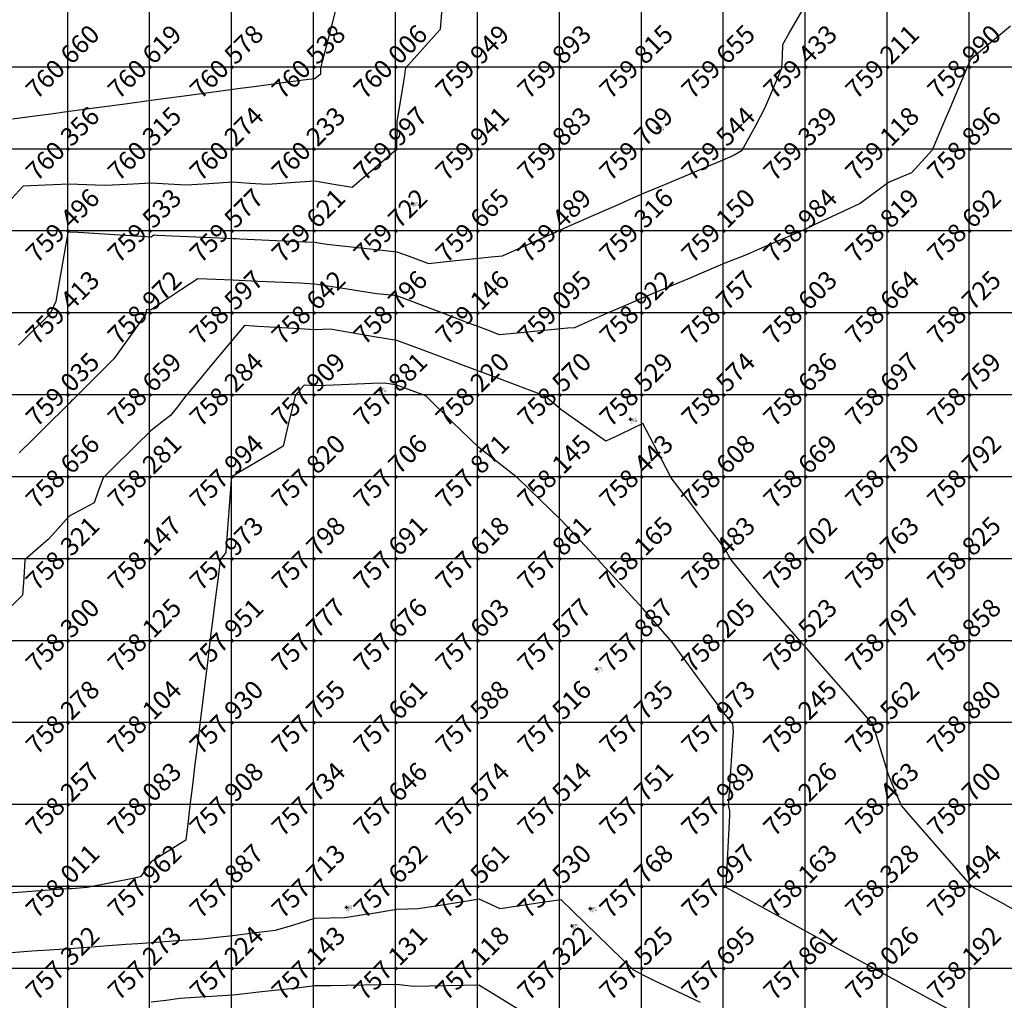
# Model space of a CAD drawing. Extents: x 211391 to 447957, y 1410580 to 2846156.
# Drawn here: x 225421 to 225541, y 1422506 to 1422626 of the extents above; entities that cross this region are included whole.
import ezdxf
from ezdxf.enums import TextEntityAlignment as Align

# ---------------------------------------------------------------- set-up
doc = ezdxf.new("R2010")
doc.units = 0
doc.header["$MEASUREMENT"] = 0
doc.header["$PDMODE"] = 2
doc.header["$PDSIZE"] = 0.2
doc.linetypes.add('DASHDOT', pattern=[1, 0.5, -0.25, 0, -0.25])
for name, color, linetype in [('CON', 7, 'Continuous'), ('DE', 7, 'Continuous'), ('EL', 7, 'Continuous'), ('GL', 251, 'Continuous'), ('grid', 251, 'DASHDOT'), ('PN', 7, 'Continuous'), ('PT', 7, 'Continuous')]:
    doc.layers.add(name, color=color, linetype=linetype)
doc.styles.add('style1', font='tahoma.ttf')

msp = doc.modelspace()

# ---------------------------------------------------------------- linework, layer by layer
msp.add_circle((225251.8, 1422900.172), 2500)
at = {"layer": 'CON', "color": 3, "flags": 128}
for points, elevation in [([(225419.961, 1422613.815), (225422.695, 1422614.174), (225424.65, 1422614.438), (225426.869, 1422614.737), (225429.334, 1422615.069), (225431.506, 1422615.362), (225434.018, 1422615.701), (225436.869, 1422616.086), (225438.702, 1422616.333), (225440.318, 1422616.551), (225443.035, 1422616.917), (225443.903, 1422617.034), (225446.869, 1422617.434), (225448.071, 1422617.596), (225449.13, 1422617.739), (225450.921, 1422617.974), (225455.435, 1422618.566), (225456.869, 1422618.754), (225457.318, 1422619.102), (225457.571, 1422619.298), (225457.577, 1422619.646), (225457.583, 1422620), (225457.831, 1422620.962), (225459.04, 1422625.658), (225459.485, 1422627.384)], 760.5), ([(225418.884, 1422512.016), (225422.345, 1422512.262), (225424.457, 1422512.412), (225425.621, 1422512.495), (225426.869, 1422512.583), (225429.65, 1422512.781), (225431.1, 1422512.884), (225433.793, 1422513.076), (225435.278, 1422513.181), (225436.869, 1422513.295), (225440.106, 1422513.525), (225443.129, 1422513.74), (225444.899, 1422513.94), (225446.869, 1422514.163), (225449.619, 1422514.499), (225452.07, 1422514.798), (225454.152, 1422515.434), (225456.869, 1422516.263), (225458.718, 1422516.302), (225460.529, 1422516.34), (225463.294, 1422516.787), (225463.726, 1422516.857), (225466.869, 1422517.365), (225468.169, 1422517.399), (225469.437, 1422517.432), (225471.382, 1422517.744), (225475.229, 1422518.36), (225476.869, 1422518.623), (225477.763, 1422518.211), (225479.421, 1422517.448), (225481.387, 1422517.741), (225485.174, 1422518.305), (225486.869, 1422518.558), (225488.277, 1422517.183), (225494.344, 1422511.263), (225495.637, 1422510), (225496.449, 1422509.58), (225496.869, 1422509.362), (225497.298, 1422509.141), (225498.185, 1422508.684), (225503.869, 1422506)], 757.5)]:
    msp.add_lwpolyline(points, dxfattribs=dict(at, elevation=elevation))
at = {"layer": 'CON', "color": 2, "elevation": 759, "flags": 128}
msp.add_lwpolyline([(225541.751, 1422625.118), (225540.025, 1422623.688), (225536.869, 1422621.075), (225536.624, 1422620.49), (225536.551, 1422620.317), (225536.496, 1422620.187), (225536.416, 1422620), (225536.081, 1422619.213), (225534.326, 1422615.086), (225533.567, 1422613.302), (225532.995, 1422611.937), (225532.184, 1422610), (225530.511, 1422608.179), (225529.639, 1422607.23), (225528.496, 1422606.745), (225526.869, 1422606.054), (225524.659, 1422604.42), (225523.388, 1422603.481), (225521.584, 1422602.642), (225517.711, 1422600.842), (225516.869, 1422600.451), (225516.694, 1422600.35), (225516.583, 1422600.286), (225516.428, 1422600.22), (225515.905, 1422600), (225511.076, 1422597.896), (225509.611, 1422597.258), (225508.465, 1422596.809), (225506.869, 1422596.183), (225504.316, 1422595.105), (225502.522, 1422594.347), (225500.185, 1422593.368), (225496.869, 1422591.98), (225496.057, 1422591.623), (225495.493, 1422591.376), (225494.761, 1422591.054), (225492.36, 1422590), (225489.44, 1422588.714), (225488.547, 1422588.322), (225487.74, 1422588.258), (225486.869, 1422588.19), (225484.865, 1422587.996), (225481.526, 1422587.671), (225479.403, 1422587.465), (225477.841, 1422588.056), (225476.869, 1422588.423), (225475.725, 1422588.856), (225472.697, 1422590), (225468.468, 1422591.599), (225466.869, 1422592.203), (225465.704, 1422592.33), (225464.396, 1422592.473), (225460.788, 1422593.04), (225460.029, 1422593.16), (225456.869, 1422593.657), (225454.998, 1422593.741), (225453.04, 1422593.829), (225449.882, 1422593.974), (225446.869, 1422594.112), (225444.765, 1422594.207), (225442.563, 1422594.306), (225440.721, 1422593.074), (225438.374, 1422591.505), (225436.869, 1422590.499), (225436.611, 1422590.516), (225436.334, 1422590.534), (225436.288, 1422590.29), (225436.234, 1422590), (225434.681, 1422587.812), (225433.673, 1422586.392), (225432.346, 1422584.523), (225430.833, 1422583.018), (225427.8, 1422580), (225427.488, 1422579.69), (225427.333, 1422579.536), (225427.178, 1422579.382), (225426.869, 1422579.077), (225423.833, 1422576.072), (225422.306, 1422574.562), (225420.775, 1422573.047)], dxfattribs=at)
at = {"layer": 'CON', "color": 3}
for points in [[(225420.692, 1422586.177, 759.5), (225421.975, 1422587.447, 759.5), (225424.546, 1422590, 759.5), (225424.992, 1422590.939, 759.5), (225425.291, 1422591.578, 759.5), (225425.499, 1422592.74, 759.5), (225426.765, 1422599.896, 759.5), (225426.781, 1422600, 759.5), (225426.81, 1422600.029, 759.5), (225426.823, 1422600.046, 759.5), (225426.846, 1422600.045, 759.5), (225426.869, 1422600.048, 759.5), (225426.913, 1422600.045, 759.5), (225427.977, 1422600, 759.5), (225436.317, 1422599.448, 759.5), (225436.869, 1422599.414, 759.5), (225437.089, 1422599.559, 759.5), (225437.22, 1422599.649, 759.5), (225437.609, 1422599.63, 759.5), (225446.117, 1422599.248, 759.5), (225446.869, 1422599.215, 759.5), (225447.271, 1422599.196, 759.5), (225447.691, 1422599.178, 759.5), (225448.597, 1422599.136, 759.5), (225455.686, 1422598.817, 759.5), (225456.869, 1422598.765, 759.5), (225457.539, 1422598.659, 759.5), (225458.334, 1422598.535, 759.5), (225460.211, 1422598.329, 759.5), (225464.707, 1422597.838, 759.5), (225466.869, 1422597.604, 759.5), (225468.347, 1422597.044, 759.5), (225470.721, 1422596.148, 759.5), (225473.636, 1422596.466, 759.5), (225476.869, 1422596.823, 759.5), (225478.384, 1422596.97, 759.5), (225479.762, 1422597.107, 759.5), (225481.292, 1422597.788, 759.5), (225486.238, 1422600, 759.5), (225486.518, 1422600.175, 759.5), (225486.623, 1422600.246, 759.5), (225486.739, 1422600.26, 759.5), (225486.869, 1422600.282, 759.5), (225487.367, 1422600.498, 759.5), (225491.896, 1422602.486, 759.5), (225493.622, 1422603.247, 759.5), (225494.952, 1422603.833, 759.5), (225496.869, 1422604.684, 759.5), (225499.064, 1422605.609, 759.5), (225500.606, 1422606.263, 759.5), (225502.642, 1422607.113, 759.5), (225504.947, 1422608.079, 759.5), (225506.869, 1422608.886, 759.5), (225507.33, 1422609.078, 759.5), (225507.653, 1422609.216, 759.5), (225508.019, 1422609.425, 759.5), (225509.01, 1422610, 759.5), (225510.688, 1422613.09, 759.5), (225511.771, 1422615.098, 759.5), (225512.631, 1422617.119, 759.5), (225513.846, 1422620, 759.5), (225513.911, 1422621.479, 759.5), (225513.964, 1422622.905, 759.5), (225514.742, 1422624.254, 759.5), (225516.869, 1422627.988, 759.5)], [(225543.627, 1422516.484, 758.5), (225540.869, 1422518, 758.5), (225537.236, 1422520, 758.5), (225537.03, 1422520.161, 758.5), (225536.869, 1422520.296, 758.5), (225536.526, 1422520.686, 758.5), (225529.63, 1422528.619, 758.5), (225528.434, 1422530, 758.5), (225527.97, 1422531.101, 758.5), (225526.869, 1422533.747, 758.5), (225525.378, 1422538.51, 758.5), (225524.916, 1422540, 758.5), (225523.386, 1422541.742, 758.5), (225517.831, 1422548.075, 758.5), (225516.869, 1422549.176, 758.5), (225516.483, 1422549.614, 758.5), (225516.149, 1422550, 758.5), (225515.584, 1422550.642, 758.5), (225511.144, 1422555.725, 758.5), (225508.182, 1422559.344, 758.5), (225507.65, 1422560, 758.5), (225507.363, 1422560.494, 758.5), (225506.869, 1422561.368, 758.5), (225504.869, 1422564, 758.5), (225502.43, 1422567.22, 758.5), (225500.329, 1422570, 758.5), (225499.14, 1422572.271, 758.5), (225496.869, 1422576.64, 758.5), (225494.193, 1422575.352, 758.5), (225492.373, 1422574.496, 758.5), (225488.137, 1422577.464, 758.5), (225486.869, 1422578.355, 758.5), (225485.966, 1422579.097, 758.5), (225484.872, 1422580, 758.5), (225479.063, 1422582.194, 758.5), (225476.869, 1422583.025, 758.5), (225475.005, 1422583.728, 758.5), (225472.006, 1422584.863, 758.5), (225468.854, 1422586.03, 758.5), (225466.869, 1422586.766, 758.5), (225464.1, 1422587.231, 758.5), (225461.548, 1422587.661, 758.5), (225458.733, 1422588.135, 758.5), (225457.819, 1422588.099, 758.5), (225456.869, 1422588.064, 758.5), (225455.044, 1422588.175, 758.5), (225449.886, 1422588.491, 758.5), (225448.277, 1422588.592, 758.5), (225447.838, 1422588.062, 758.5), (225446.869, 1422586.904, 758.5), (225444.711, 1422584.316, 758.5), (225443.728, 1422583.141, 758.5), (225442.805, 1422582.032, 758.5), (225441.106, 1422580, 758.5), (225439.926, 1422578.471, 758.5), (225439.258, 1422577.611, 758.5), (225438.393, 1422576.951, 758.5), (225436.869, 1422575.796, 758.5), (225434.934, 1422573.869, 758.5), (225433.963, 1422572.906, 758.5), (225432.989, 1422571.94, 758.5), (225431.026, 1422570, 758.5), (225430.398, 1422568.235, 758.5), (225429.932, 1422566.937, 758.5), (225428.717, 1422566.303, 758.5), (225426.869, 1422565.346, 758.5), (225425.156, 1422563.426, 758.5), (225424.346, 1422562.523, 758.5), (225423.433, 1422561.718, 758.5), (225421.474, 1422560, 758.5), (225421.336, 1422557.766, 758.5), (225421.2, 1422555.669, 758.5), (225419.745, 1422554.248, 758.5)]]:
    msp.add_polyline3d(points, dxfattribs=at)
at = {"layer": 'CON', "color": 2}
for points in [[(225472.35, 1422627.26, 760), (225472.137, 1422624.731, 760), (225470.687, 1422623.091, 760), (225467.904, 1422620, 760), (225467.852, 1422619.508, 760), (225467.776, 1422619.092, 760), (225467.68, 1422618.378, 760), (225466.869, 1422613.444, 760), (225466.814, 1422610.109, 760), (225466.811, 1422610.057, 760), (225466.792, 1422610.039, 760), (225466.737, 1422610, 760), (225463.107, 1422606.881, 760), (225461.426, 1422605.442, 760), (225458.944, 1422605.85, 760), (225456.869, 1422606.194, 760), (225453.873, 1422605.992, 760), (225451.063, 1422605.806, 760), (225448.898, 1422605.941, 760), (225446.869, 1422606.07, 760), (225443.921, 1422605.895, 760), (225441.136, 1422605.733, 760), (225438.941, 1422605.855, 760), (225436.869, 1422605.973, 760), (225433.959, 1422605.819, 760), (225431.193, 1422605.676, 760), (225428.984, 1422605.769, 760), (225426.869, 1422605.862, 760), (225424.005, 1422605.727, 760), (225421.268, 1422605.601, 760), (225419.844, 1422604.05, 760)], [(225534.357, 1422505.023, 758), (225528.773, 1422508.096, 758), (225527.462, 1422508.813, 758), (225526.869, 1422509.142, 758), (225526.312, 1422509.443, 758), (225525.299, 1422510, 758), (225519.845, 1422512.976, 758), (225516.869, 1422514.606, 758), (225513.695, 1422516.347, 758), (225508.869, 1422519, 758), (225507.056, 1422520, 758), (225507.059, 1422520.19, 758), (225507.473, 1422528.791, 758), (225507.507, 1422529.362, 758), (225507.404, 1422529.732, 758), (225507.337, 1422530, 758), (225507.367, 1422530.498, 758), (225507.872, 1422537.993, 758), (225507.94, 1422538.929, 758), (225507.897, 1422539.486, 758), (225507.865, 1422540, 758), (225507.404, 1422540.536, 758), (225506.869, 1422541.168, 758), (225505.019, 1422543.699, 758), (225502.463, 1422547.203, 758), (225500.425, 1422550, 758), (225498.765, 1422551.896, 758), (225496.869, 1422554.068, 758), (225494.034, 1422557.165, 758), (225491.444, 1422560, 758), (225489.233, 1422562.364, 758), (225486.869, 1422564.898, 758), (225484.27, 1422567.401, 758), (225481.58, 1422570, 758), (225478.939, 1422572.071, 758), (225476.869, 1422573.699, 758), (225473.671, 1422576.802, 758), (225470.382, 1422580, 758), (225467.818, 1422580.949, 758), (225466.869, 1422581.302, 758), (225466.159, 1422581.42, 758), (225465.304, 1422581.565, 758), (225463.852, 1422581.508, 758), (225458.16, 1422581.291, 758), (225456.869, 1422581.243, 758), (225456.228, 1422581.281, 758), (225455.545, 1422581.324, 758), (225455.157, 1422580.856, 758), (225454.439, 1422580, 758), (225453.687, 1422576.818, 758), (225453.614, 1422576.51, 758), (225452.987, 1422573.881, 758), (225451.226, 1422572.821, 758), (225447.386, 1422570.517, 758), (225446.869, 1422570.21, 758), (225446.806, 1422570.126, 758), (225446.777, 1422570.092, 758), (225446.743, 1422570.063, 758), (225446.656, 1422570, 758), (225446.643, 1422569.774, 758), (225446.048, 1422561.641, 758), (225445.989, 1422560.88, 758), (225445.748, 1422560.56, 758), (225445.311, 1422560, 758), (225445.092, 1422558.224, 758), (225444.621, 1422554.495, 758), (225444.364, 1422552.505, 758), (225444.22, 1422551.324, 758), (225444.047, 1422550, 758), (225443.666, 1422546.797, 758), (225443.628, 1422546.481, 758), (225443.274, 1422543.595, 758), (225443.075, 1422541.897, 758), (225442.84, 1422540, 758), (225442.49, 1422537.189, 758), (225442.17, 1422534.699, 758), (225441.909, 1422532.48, 758), (225441.606, 1422530, 758), (225441.343, 1422527.763, 758), (225441.098, 1422525.77, 758), (225439.487, 1422524.763, 758), (225436.869, 1422523.149, 758), (225435.955, 1422521.827, 758), (225435.577, 1422521.292, 758), (225434.659, 1422521.105, 758), (225429.093, 1422520, 758), (225427.148, 1422519.86, 758), (225427.016, 1422519.852, 758), (225426.946, 1422519.846, 758), (225426.869, 1422519.842, 758), (225426.697, 1422519.828, 758), (225418.394, 1422519.238, 758)], [(225436.869, 1422506.038, 757), (225438.728, 1422506.281, 757), (225440.373, 1422506.496, 757), (225443.463, 1422506.703, 757), (225443.579, 1422506.711, 757), (225446.869, 1422506.932, 757), (225448.325, 1422507.087, 757), (225449.641, 1422507.228, 757), (225451.908, 1422507.48, 757), (225454.655, 1422507.786, 757), (225456.869, 1422508.033, 757), (225457.844, 1422508.05, 757), (225458.801, 1422508.068, 757), (225460.672, 1422508.098, 757), (225465.039, 1422508.17, 757), (225466.869, 1422508.201, 757), (225467.824, 1422508.089, 757), (225468.906, 1422507.963, 757), (225470.863, 1422508.003, 757), (225474.956, 1422508.088, 757), (225476.869, 1422508.127, 757), (225478.219, 1422507.3, 757), (225481.705, 1422505.164, 757)]]:
    msp.add_polyline3d(points, dxfattribs=at)
at = {"layer": 'grid', "linetype": 'ByBlock'}
for points in [[(225426.658, 1423180.172), (225426.658, 1422180.172)], [(225436.658, 1423180.172), (225436.658, 1422180.172)], [(225446.658, 1423180.172), (225446.658, 1422180.172)], [(225456.658, 1423180.172), (225456.658, 1422180.172)], [(225466.658, 1423180.172), (225466.658, 1422180.172)], [(225476.658, 1423180.172), (225476.658, 1422180.172)], [(225486.658, 1423180.172), (225486.658, 1422180.172)], [(225496.658, 1423180.172), (225496.658, 1422180.172)], [(225506.658, 1423180.172), (225506.658, 1422180.172)], [(225516.658, 1423180.172), (225516.658, 1422180.172)], [(225526.658, 1423180.172), (225526.658, 1422180.172)], [(225536.658, 1423180.172), (225536.658, 1422180.172)], [(223496.658, 1422620.172), (226866.658, 1422620.172)], [(223496.658, 1422610.172), (226866.658, 1422610.172)], [(223496.658, 1422600.172), (226866.658, 1422600.172)], [(223496.658, 1422590.172), (226866.658, 1422590.172)], [(223496.658, 1422580.172), (226866.658, 1422580.172)], [(223496.658, 1422570.172), (226866.658, 1422570.172)], [(223496.658, 1422560.172), (226866.658, 1422560.172)], [(223496.658, 1422550.172), (226866.658, 1422550.172)], [(223496.658, 1422540.172), (226866.658, 1422540.172)], [(223496.658, 1422530.172), (226866.658, 1422530.172)], [(223496.658, 1422520.172), (226866.658, 1422520.172)], [(223496.658, 1422510.172), (226866.658, 1422510.172)]]:
    msp.add_lwpolyline(points, dxfattribs=at)
at = {"layer": 'PT'}
for p in [(225498.645, 1422612.699, 759.838), (225468.749, 1422603.467, 759.999), (225464.755, 1422580.783, 757.76), (225495.355, 1422577.16, 758.494), (225491.209, 1422546.673, 757.516), (225460.715, 1422517.593, 757.695), (225490.46, 1422517.433, 757.343), (225488.231, 1422515.347, 757.496)]:
    msp.add_point(p, dxfattribs=at)

# ---------------------------------------------------------------- texts
at = {"layer": 'DE'}
for s, p in [('LV', (225498.645, 1422612.199, 759.838)), ('LV', (225468.749, 1422602.967, 759.999)), ('LV', (225464.755, 1422580.283, 757.76)), ('LV', (225495.355, 1422576.66, 758.494)), ('LV', (225491.209, 1422546.173, 757.516)), ('LV', (225460.715, 1422517.093, 757.695)), ('trB', (225490.46, 1422516.933, 757.343)), ('LV', (225488.231, 1422514.847, 757.496))]:
    msp.add_text(s, height=0.2, dxfattribs=at).set_placement(p)
at = {"layer": 'EL'}
for s, p in [('759.84', (225498.645, 1422612.399, 759.838)), ('760.00', (225468.749, 1422603.167, 759.999)), ('757.76', (225464.755, 1422580.483, 757.76)), ('758.49', (225495.355, 1422576.86, 758.494)), ('757.52', (225491.209, 1422546.373, 757.516)), ('757.70', (225460.715, 1422517.293, 757.695)), ('757.34', (225490.46, 1422517.133, 757.343)), ('757.50', (225488.231, 1422515.047, 757.496))]:
    msp.add_text(s, height=0.2, dxfattribs=at).set_placement(p)
at = {"layer": 'GL', "linetype": 'ByBlock', "style": 'style1'}
for s, p in [('760.660', (225426.869, 1422620, 760.66)), ('760.619', (225436.869, 1422620, 760.619)), ('760.578', (225446.869, 1422620, 760.578)), ('760.538', (225456.869, 1422620, 760.538)), ('760.006', (225466.869, 1422620, 760.006)), ('759.949', (225476.869, 1422620, 759.949)), ('759.893', (225486.869, 1422620, 759.893)), ('759.815', (225496.869, 1422620, 759.815)), ('759.655', (225506.869, 1422620, 759.655)), ('759.433', (225516.869, 1422620, 759.433)), ('759.211', (225526.869, 1422620, 759.211)), ('758.990', (225536.869, 1422620, 758.99)), ('760.356', (225426.869, 1422610, 760.356)), ('760.315', (225436.869, 1422610, 760.315)), ('759.997', (225466.869, 1422610, 759.997)), ('758.896', (225536.869, 1422610, 758.896)), ('760.274', (225446.869, 1422610, 760.274)), ('760.233', (225456.869, 1422610, 760.233)), ('759.941', (225476.869, 1422610, 759.941)), ('759.883', (225486.869, 1422610, 759.883)), ('759.709', (225496.869, 1422610, 759.709)), ('759.544', (225506.869, 1422610, 759.544)), ('759.339', (225516.869, 1422610, 759.339)), ('759.118', (225526.869, 1422610, 759.118)), ('759.496', (225426.869, 1422600, 759.496)), ('759.533', (225436.869, 1422600, 759.533)), ('759.577', (225446.869, 1422600, 759.577)), ('759.621', (225456.869, 1422600, 759.621)), ('759.722', (225466.869, 1422600, 759.722)), ('759.665', (225476.869, 1422600, 759.665)), ('759.489', (225486.869, 1422600, 759.489)), ('759.316', (225496.869, 1422600, 759.316)), ('759.150', (225506.869, 1422600, 759.15)), ('758.984', (225516.869, 1422600, 758.984)), ('758.819', (225526.869, 1422600, 758.819)), ('758.692', (225536.869, 1422600, 758.692)), ('759.413', (225426.869, 1422590, 759.413)), ('758.972', (225436.869, 1422590, 758.972)), ('758.597', (225446.869, 1422590, 758.597)), ('758.642', (225456.869, 1422590, 758.642)), ('758.796', (225466.869, 1422590, 758.796)), ('759.146', (225476.869, 1422590, 759.146)), ('759.095', (225486.869, 1422590, 759.095)), ('758.922', (225496.869, 1422590, 758.922)), ('758.757', (225506.869, 1422590, 758.757)), ('758.603', (225516.869, 1422590, 758.603)), ('758.664', (225526.869, 1422590, 758.664)), ('758.725', (225536.869, 1422590, 758.725)), ('759.035', (225426.869, 1422580, 759.035)), ('758.284', (225446.869, 1422580, 758.284)), ('758.220', (225476.869, 1422580, 758.22)), ('758.570', (225486.869, 1422580, 758.57)), ('758.574', (225506.869, 1422580, 758.574)), ('758.636', (225516.869, 1422580, 758.636)), ('758.697', (225526.869, 1422580, 758.697)), ('758.659', (225436.869, 1422580, 758.659)), ('757.909', (225456.869, 1422580, 757.909)), ('757.881', (225466.869, 1422580, 757.881)), ('758.529', (225496.869, 1422580, 758.529)), ('758.759', (225536.869, 1422580, 758.759)), ('758.656', (225426.869, 1422570, 758.656)), ('758.281', (225436.869, 1422570, 758.281)), ('757.994', (225446.869, 1422570, 757.994)), ('757.820', (225456.869, 1422570, 757.82)), ('757.706', (225466.869, 1422570, 757.706)), ('757.871', (225476.869, 1422570, 757.871)), ('758.145', (225486.869, 1422570, 758.145)), ('758.443', (225496.869, 1422570, 758.443)), ('758.608', (225506.869, 1422570, 758.608)), ('758.669', (225516.869, 1422570, 758.669)), ('758.730', (225526.869, 1422570, 758.73)), ('758.792', (225536.869, 1422570, 758.792)), ('758.321', (225426.869, 1422560, 758.321)), ('758.147', (225436.869, 1422560, 758.147)), ('757.973', (225446.869, 1422560, 757.973)), ('757.798', (225456.869, 1422560, 757.798)), ('757.691', (225466.869, 1422560, 757.691)), ('757.618', (225476.869, 1422560, 757.618)), ('757.861', (225486.869, 1422560, 757.861)), ('758.165', (225496.869, 1422560, 758.165)), ('758.483', (225506.869, 1422560, 758.483)), ('758.702', (225516.869, 1422560, 758.702)), ('758.763', (225526.869, 1422560, 758.763)), ('758.825', (225536.869, 1422560, 758.825)), ('758.300', (225426.869, 1422550, 758.3)), ('758.125', (225436.869, 1422550, 758.125)), ('757.777', (225456.869, 1422550, 757.777)), ('757.676', (225466.869, 1422550, 757.676)), ('757.603', (225476.869, 1422550, 757.603)), ('757.577', (225486.869, 1422550, 757.577)), ('757.887', (225496.869, 1422550, 757.887)), ('758.205', (225506.869, 1422550, 758.205)), ('758.523', (225516.869, 1422550, 758.523)), ('758.797', (225526.869, 1422550, 758.797)), ('758.858', (225536.869, 1422550, 758.858)), ('757.951', (225446.869, 1422550, 757.951)), ('758.278', (225426.869, 1422540, 758.278)), ('758.104', (225436.869, 1422540, 758.104)), ('757.930', (225446.869, 1422540, 757.93)), ('757.755', (225456.869, 1422540, 757.755)), ('757.661', (225466.869, 1422540, 757.661)), ('757.588', (225476.869, 1422540, 757.588)), ('757.516', (225486.869, 1422540, 757.516)), ('757.735', (225496.869, 1422540, 757.735)), ('757.973', (225506.869, 1422540, 757.973)), ('758.245', (225516.869, 1422540, 758.245)), ('758.562', (225526.869, 1422540, 758.562)), ('758.880', (225536.869, 1422540, 758.88)), ('758.257', (225426.869, 1422530, 758.257)), ('758.083', (225436.869, 1422530, 758.083)), ('757.908', (225446.869, 1422530, 757.908)), ('757.734', (225456.869, 1422530, 757.734)), ('757.646', (225466.869, 1422530, 757.646)), ('757.574', (225476.869, 1422530, 757.574)), ('757.514', (225486.869, 1422530, 757.514)), ('757.751', (225496.869, 1422530, 757.751)), ('757.989', (225506.869, 1422530, 757.989)), ('758.226', (225516.869, 1422530, 758.226)), ('758.463', (225526.869, 1422530, 758.463)), ('758.700', (225536.869, 1422530, 758.7)), ('757.962', (225436.869, 1422520, 757.962)), ('757.887', (225446.869, 1422520, 757.887)), ('757.713', (225456.869, 1422520, 757.713)), ('757.632', (225466.869, 1422520, 757.632)), ('757.530', (225486.869, 1422520, 757.53)), ('757.768', (225496.869, 1422520, 757.768)), ('757.997', (225506.869, 1422520, 757.997)), ('758.163', (225516.869, 1422520, 758.163)), ('758.328', (225526.869, 1422520, 758.328)), ('758.494', (225536.869, 1422520, 758.494)), ('758.011', (225426.869, 1422520, 758.011)), ('757.561', (225476.869, 1422520, 757.561)), ('757.322', (225426.869, 1422510, 757.322)), ('757.273', (225436.869, 1422510, 757.273)), ('757.224', (225446.869, 1422510, 757.224)), ('757.143', (225456.869, 1422510, 757.143)), ('757.131', (225466.869, 1422510, 757.131)), ('757.118', (225476.869, 1422510, 757.118)), ('757.322', (225486.869, 1422510, 757.322)), ('757.525', (225496.869, 1422510, 757.525)), ('757.695', (225506.869, 1422510, 757.695)), ('757.861', (225516.869, 1422510, 757.861)), ('758.026', (225526.869, 1422510, 758.026)), ('758.192', (225536.869, 1422510, 758.192))]:
    msp.add_text(s, height=2.25, rotation=45, dxfattribs=at).set_placement(p, align=Align.CENTER)
at = {"layer": 'PN'}
for s, p in [(' 1279', (225498.645, 1422612.699, 759.838)), (' 1282', (225468.749, 1422603.467, 759.999)), (' 1284', (225464.755, 1422580.783, 757.76)), (' 1281', (225495.355, 1422577.16, 758.494)), (' 1283', (225491.209, 1422546.673, 757.516)), (' 1289', (225460.715, 1422517.593, 757.695)), (' 1287', (225490.46, 1422517.433, 757.343)), (' 1286', (225488.231, 1422515.347, 757.496))]:
    msp.add_text(s, height=0.2, dxfattribs=at).set_placement(p)

doc.saveas('drawing.dxf')
